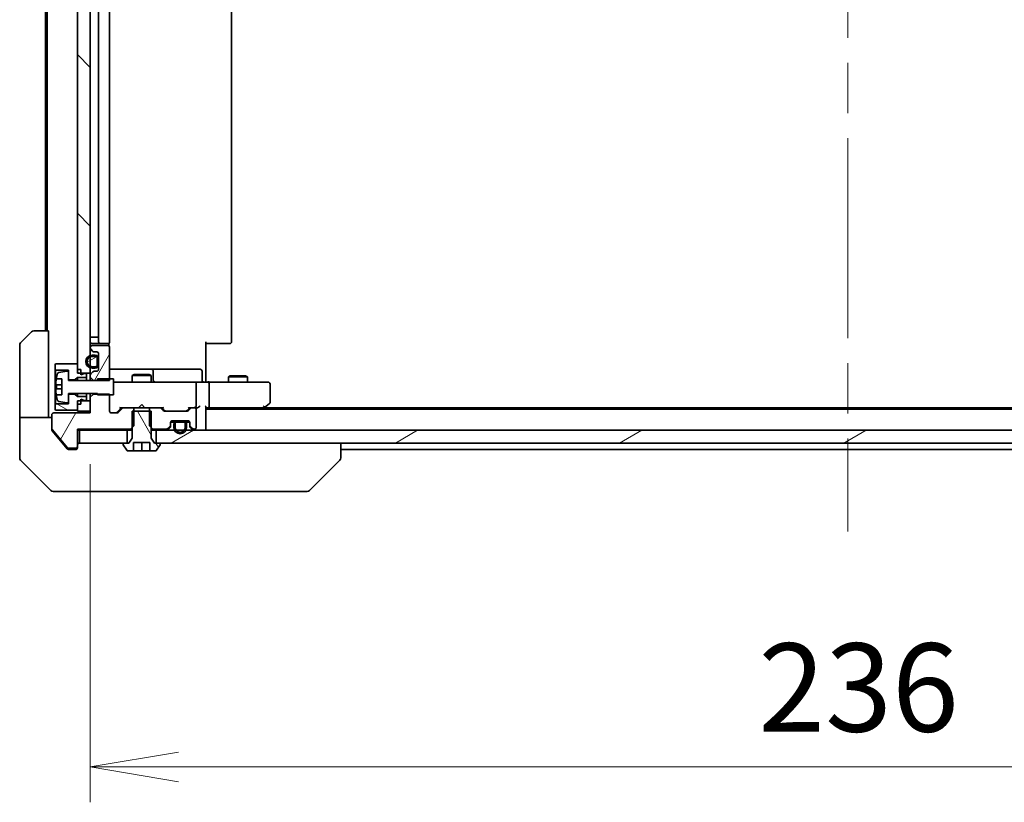
# Model space of a CAD drawing. Units: millimetres. Extents: x -2276 to 8732, y 44 to 1730.
# Drawn here: x 1307 to 1461, y 1136 to 1258 of the extents above; entities that cross this region are included whole.
import ezdxf

# ---------------------------------------------------------------- set-up
doc = ezdxf.new("R2010")
doc.units = ezdxf.units.MM
doc.header["$LTSCALE"] = 5.5
doc.linetypes.add('CHAIN', pattern=[0.3543, 0.2362, -0.0295, 0.0591, -0.0295])
doc.layers.get('Defpoints').update_dxf_attribs({"lineweight": 25})
for name, color, linetype, lineweight in [('Centerline (ISO)', 131, 'Continuous', 18), ('Dimension (ISO)', 7, 'Continuous', 18), ('Hatch (ISO)', 1, 'Continuous', 18), ('Visible (ISO)', 7, 'Continuous', 35)]:
    doc.layers.add(name, color=color, linetype=linetype, lineweight=lineweight)
doc.styles.add('Note Text (TK)', font='MS PGothic.ttf')
doc.dimstyles.new('Default - Method 1b (TK)', dxfattribs={"dimscale": 5.5, "dimtxt": 2.5, "dimasz": 2.5, "dimexe": 1, "dimexo": 1.5, "dimgap": 1, "dimtad": 1, "dimrnd": 1e-08, "dimdsep": 46, "dimtxsty": 'Note Text (TK)', "dimblk": 'OPEN', "dimcen": 0.09, "dimdle": 5, "dimclrd": 100, "dimclre": 100, "dimclrt": 7, "dimadec": 1, "dimazin": 1, "dimtfac": 1, "dimtmove": 0, "dimatfit": 3, "dimldrblk": 'OPEN', "dimfxl": 1, "dimtolj": 1, "dimlwd": -1, "dimlwe": -1, "dimarcsym": 0})
pattern_1 = [(60, (0, 0), (-15.12297, 8.73126), [])]
pattern_2 = [(30, (0, 0), (-8.73126, 15.12297), [])]
pattern_3 = [(135.0002, (0, 0), (-12.3478, -12.3479), [])]
pattern_4 = [(120.0002, (0, 0), (-15.12294, -8.7313), [])]
pattern_5 = [(150.0002, (0, 0), (-8.73119, -15.123), [])]

# ---------------------------------------------------------------- blocks, each defined once
blk = doc.blocks.new('_Open')
at = {"color": 0, "linetype": 'ByBlock', "lineweight": -2}
for p, q in [((-1, 0.167), (0, 0)), ((-1, -0.167), (0, 0)), ((0, 0), (-1, 0))]:
    blk.add_line(p, q, dxfattribs=at)
blk = doc.blocks.new('*D10')
at = {"layer": 'Defpoints', "color": 0}
for p in [(1554.14, 1199.39), (1318.14, 1196.75), (1554.14, 1141.35)]:
    blk.add_point(p, dxfattribs=at)
at = {"layer": 'Dimension (ISO)', "color": 100}
for p, q in [((1554.14, 1191.14), (1554.14, 1135.85)), ((1318.14, 1188.5), (1318.14, 1135.85)), ((1331.89, 1141.35), (1540.39, 1141.35))]:
    blk.add_line(p, q, dxfattribs=at)
at = {"layer": 'Dimension (ISO)', "color": 100, "xscale": 13.75, "yscale": 13.75, "zscale": 13.75, "rotation": 180}
blk.add_blockref('_Open', (1318.14, 1141.35), dxfattribs=at)
at = {"layer": 'Dimension (ISO)', "color": 100, "xscale": 13.75, "yscale": 13.75, "zscale": 13.75}
blk.add_blockref('_Open', (1554.14, 1141.35), dxfattribs=at)
at = {"layer": 'Dimension (ISO)', "color": 7, "insert": (1422.2, 1153.72), "char_height": 13.75, "attachment_point": 4, "style": 'Note Text (TK)'}
blk.add_mtext('\\A1;236', dxfattribs=at)

msp = doc.modelspace()

# ---------------------------------------------------------------- hatches: boundary and pattern name
at = {"layer": 'Hatch (ISO)'}
h = msp.add_hatch(dxfattribs=at)
h.set_pattern_fill('ANSI31', color=256, scale=139.7, angle=90.00021, style=0)
h.set_pattern_definition(pattern_3)
h.paths.add_polyline_path([(1316.1411, 1202.6531), (1318.1411, 1202.6531), (1318.1411, 1354.8531), (1316.1411, 1354.8531)])
h = msp.add_hatch(dxfattribs=at)
h.set_pattern_fill('ANSI31', color=256, scale=139.7, angle=14.999978, style=0)
h.set_pattern_definition(pattern_1)
edge = h.paths.add_edge_path()
edge.add_ellipse((1318.4411, 1206.5774), major_axis=(0, -0.3), ratio=1, start_angle=270, end_angle=315)
edge.add_line((1318.2289, 1206.3652), (1318.5532, 1206.041))
edge.add_ellipse((1318.7653, 1206.2531), major_axis=(0.2121, -0.2121), ratio=1, start_angle=270, end_angle=315)
edge.add_line((1318.7653, 1205.9531), (1319.1411, 1205.9531))
edge.add_ellipse((1319.1411, 1205.6531), major_axis=(0.3, 0), ratio=1, start_angle=0, end_angle=90, ccw=False)
edge.add_line((1319.4411, 1205.6531), (1319.4411, 1203.2531))
edge.add_ellipse((1319.1411, 1203.2531), major_axis=(0, -0.3), ratio=1, start_angle=0, end_angle=90, ccw=False)
edge.add_line((1319.1411, 1202.9531), (1318.7653, 1202.9531))
edge.add_ellipse((1318.7653, 1202.6531), major_axis=(-0.3, 0), ratio=1, start_angle=270, end_angle=315)
edge.add_line((1318.5532, 1202.8652), (1318.2289, 1202.541))
edge.add_ellipse((1318.4411, 1202.3289), major_axis=(-0.2121, -0.2121), ratio=1, start_angle=270, end_angle=315)
edge.add_line((1318.1411, 1202.3289), (1318.1411, 1202.0095))
edge.add_line((1318.1411, 1202.0095), (1318.6411, 1201.5095))
edge.add_line((1318.6411, 1201.5095), (1321.1411, 1201.5095))
edge.add_line((1321.1411, 1201.5095), (1321.1411, 1206.6531))
edge.add_ellipse((1320.8411, 1206.6531), major_axis=(0, 0.3), ratio=1, start_angle=270, end_angle=360)
edge.add_line((1320.8411, 1206.9531), (1318.4411, 1206.9531))
edge.add_ellipse((1318.4411, 1206.6531), major_axis=(-0.3, 0), ratio=1, start_angle=270, end_angle=360)
edge.add_line((1318.1411, 1206.6531), (1318.1411, 1206.5774))
h = msp.add_hatch(dxfattribs=at)
h.set_pattern_fill('ANSI31', color=256, scale=139.7, angle=105.000246, style=0)
h.set_pattern_definition(pattern_5)
h.paths.add_polyline_path([(1315.7411, 1201.6031), (1316.1411, 1202.0031), (1317.5411, 1202.0031), (1317.5411, 1202.6031), (1317.2411, 1202.6031), (1316.6411, 1202.4031), (1316.6411, 1203.2031), (1316.1411, 1203.2031), (1316.1411, 1204.1031), (1312.7411, 1204.1031), (1312.6411, 1204.0031), (1312.6411, 1203.2031), (1312.7411, 1203.1031), (1314.7411, 1203.1031), (1314.7411, 1201.6031)])
h = msp.add_hatch(dxfattribs=at)
h.set_pattern_fill('ANSI31', color=256, scale=139.7, angle=14.999978, style=0)
h.set_pattern_definition(pattern_1)
edge = h.paths.add_edge_path()
edge.add_line((1318.4211, 1203.4531), (1318.9211, 1203.4531))
edge.add_ellipse((1318.9211, 1203.9531), major_axis=(0.5, 0), ratio=1, start_angle=270, end_angle=360)
edge.add_line((1319.4211, 1203.9531), (1319.4211, 1204.9531))
edge.add_ellipse((1318.9211, 1204.9531), major_axis=(0, 0.5), ratio=1, start_angle=270, end_angle=360)
edge.add_line((1318.9211, 1205.4531), (1318.4211, 1205.4531))
edge.add_ellipse((1318.4211, 1204.4531), major_axis=(-1, 0), ratio=1, start_angle=270, end_angle=450)
edge = h.paths.add_edge_path(flags=0)
edge.add_line((1318.4211, 1205.2531), (1318.9211, 1205.2531))
edge.add_ellipse((1318.9211, 1204.9531), major_axis=(0.3, 0), ratio=1, start_angle=0, end_angle=90, ccw=False)
edge.add_line((1319.2211, 1204.9531), (1319.2211, 1203.9531))
edge.add_ellipse((1318.9211, 1203.9531), major_axis=(0, -0.3), ratio=1, start_angle=0, end_angle=90, ccw=False)
edge.add_line((1318.9211, 1203.6531), (1318.4211, 1203.6531))
edge.add_ellipse((1318.4211, 1204.4531), major_axis=(-0.8, 0), ratio=1, start_angle=270, end_angle=450, ccw=False)
h = msp.add_hatch(dxfattribs=at)
h.set_pattern_fill('ANSI31', color=256, scale=139.7, angle=-14.999978, style=0)
h.set_pattern_definition(pattern_2)
edge = h.paths.add_edge_path()
edge.add_line((1319.2211, 1203.9531), (1319.2211, 1204.9531))
edge.add_ellipse((1318.9211, 1204.9531), major_axis=(0, 0.3), ratio=1, start_angle=270, end_angle=360)
edge.add_line((1318.9211, 1205.2531), (1318.4211, 1205.2531))
edge.add_ellipse((1318.4211, 1204.4531), major_axis=(-0.8, 0), ratio=1, start_angle=270, end_angle=450)
edge.add_line((1318.4211, 1203.6531), (1318.9211, 1203.6531))
edge.add_ellipse((1318.9211, 1203.9531), major_axis=(0.3, 0), ratio=1, start_angle=270, end_angle=360)
h = msp.add_hatch(dxfattribs=at)
h.set_pattern_fill('ANSI31', color=256, scale=139.7, angle=75.000175, style=0)
h.set_pattern_definition(pattern_4)
h.paths.add_polyline_path([(1319.4411, 1204.9031), (1319.4211, 1204.9031), (1319.4211, 1204.0031), (1319.4411, 1204.0031)])
h = msp.add_hatch(dxfattribs=at)
h.set_pattern_fill('ANSI31', color=256, scale=139.7, style=0)
h.set_pattern_definition([(45, (0, 0), (-12.34785, 12.34785), [])])
edge = h.paths.add_edge_path()
edge.add_line((1321.7411, 1201.7531), (1319.2411, 1201.7531))
edge.add_line((1319.2411, 1201.7531), (1319.2411, 1201.5031))
edge.add_line((1319.2411, 1201.5031), (1314.7411, 1201.5031))
edge.add_line((1314.7411, 1201.5031), (1314.7411, 1202.7681))
edge.add_ellipse((1314.5411, 1202.7681), major_axis=(0, 0.2), ratio=1, start_angle=270, end_angle=369.212951)
edge.add_line((1314.5091, 1202.9655), (1313.2142, 1202.7555))
edge.add_ellipse((1313.2462, 1202.558), major_axis=(-0.1974, -0.032), ratio=1, start_angle=270, end_angle=333.896117)
edge.add_ellipse((1320.0136, 1200.5031), major_axis=(-2.113, -6.9588), ratio=1, start_angle=270, end_angle=276.993767)
edge.add_line((1312.8493, 1201.7531), (1313.6911, 1201.7531))
edge.add_line((1313.6911, 1201.7531), (1313.6911, 1199.2531))
edge.add_line((1313.6911, 1199.2531), (1312.8493, 1199.2531))
edge.add_ellipse((1320.0136, 1200.5031), major_axis=(1.25, -7.1643), ratio=1, start_angle=270, end_angle=276.993767)
edge.add_ellipse((1313.2462, 1198.4482), major_axis=(0.0581, -0.1914), ratio=1, start_angle=270, end_angle=333.896117)
edge.add_line((1313.2142, 1198.2508), (1314.5091, 1198.0407))
edge.add_ellipse((1314.5411, 1198.2382), major_axis=(0.1974, -0.032), ratio=1, start_angle=270, end_angle=369.212951)
edge.add_line((1314.7411, 1198.2382), (1314.7411, 1199.5031))
edge.add_line((1314.7411, 1199.5031), (1319.2411, 1199.5031))
edge.add_line((1319.2411, 1199.5031), (1319.2411, 1199.2531))
edge.add_line((1319.2411, 1199.2531), (1321.7411, 1199.2531))
edge.add_line((1321.7411, 1199.2531), (1321.7411, 1201.7531))
h = msp.add_hatch(dxfattribs=at)
h.set_pattern_fill('ANSI31', color=256, scale=139.7, angle=14.999978, style=0)
h.set_pattern_definition(pattern_1)
edge = h.paths.add_edge_path()
edge.add_ellipse((1315.8411, 1191.2531), major_axis=(0.3, 0), ratio=1, start_angle=270, end_angle=360)
edge.add_line((1316.1411, 1191.2531), (1316.1411, 1193.9531))
edge.add_line((1316.1411, 1193.9531), (1324.4116, 1193.9531))
edge.add_line((1324.4116, 1193.9531), (1324.9116, 1194.4531))
edge.add_line((1324.9116, 1194.4531), (1324.9116, 1197.2531))
edge.add_line((1324.9116, 1197.2531), (1323.3153, 1197.2531))
edge.add_ellipse((1323.3153, 1196.9531), major_axis=(-0.3, 0), ratio=1, start_angle=270, end_angle=315)
edge.add_line((1323.1032, 1197.1652), (1322.4789, 1196.541))
edge.add_ellipse((1322.2668, 1196.7531), major_axis=(-0.2121, -0.2121), ratio=1, start_angle=45, end_angle=90, ccw=False)
edge.add_line((1322.2668, 1196.4531), (1321.4411, 1196.4531))
edge.add_ellipse((1321.4411, 1196.7531), major_axis=(-0.3, 0), ratio=1, start_angle=0, end_angle=90, ccw=False)
edge.add_line((1321.1411, 1196.7531), (1321.1411, 1199.3967))
edge.add_line((1321.1411, 1199.3967), (1318.6411, 1199.3967))
edge.add_line((1318.6411, 1199.3967), (1318.1411, 1198.8967))
edge.add_line((1318.1411, 1198.8967), (1318.1411, 1196.4531))
edge.add_line((1318.1411, 1196.4531), (1312.4411, 1196.4531))
edge.add_ellipse((1312.4411, 1196.1531), major_axis=(-0.3, 0), ratio=1, start_angle=270, end_angle=360)
edge.add_line((1312.1411, 1196.1531), (1312.1411, 1194.0255))
edge.add_ellipse((1312.3411, 1194.0255), major_axis=(0, -0.2), ratio=1, start_angle=270, end_angle=309.805571)
edge.add_line((1312.1874, 1193.8975), (1314.5811, 1191.0251))
edge.add_ellipse((1314.7348, 1191.1531), major_axis=(0.128, -0.1536), ratio=1, start_angle=270, end_angle=320.194429)
edge.add_line((1314.7348, 1190.9531), (1315.8411, 1190.9531))
h = msp.add_hatch(dxfattribs=at)
h.set_pattern_fill('ANSI31', color=256, scale=139.7, angle=105.000246, style=0)
h.set_pattern_definition(pattern_5)
h.paths.add_polyline_path([(1316.1411, 1199.0031), (1315.7411, 1199.4031), (1314.7411, 1199.4031), (1314.7411, 1197.9031), (1312.7411, 1197.9031), (1312.6411, 1197.8031), (1312.6411, 1197.0031), (1312.7411, 1196.9031), (1316.1411, 1196.9031), (1316.1411, 1197.8031), (1316.6411, 1197.8031), (1316.6411, 1198.6031), (1317.2411, 1198.4031), (1317.5411, 1198.4031), (1317.5411, 1199.0031)])
h = msp.add_hatch(dxfattribs=at)
h.set_pattern_fill('ANSI31', color=256, scale=139.7, angle=90.00021, style=0)
h.set_pattern_definition(pattern_3)
h.paths.add_polyline_path([(1316.1411, 1196.7531), (1318.1411, 1196.7531), (1318.1411, 1198.3531), (1316.1411, 1198.3531)])
h = msp.add_hatch(dxfattribs=at)
h.set_pattern_fill('ANSI31', color=256, scale=139.7, angle=75.000175, style=0)
h.set_pattern_definition(pattern_4)
edge = h.paths.add_edge_path()
edge.add_line((1327.6411, 1196.7531), (1324.6411, 1196.7531))
edge.add_line((1324.6411, 1196.7531), (1324.6411, 1192.5531))
edge.add_line((1324.6411, 1192.5531), (1324.1411, 1191.7531))
edge.add_line((1324.1411, 1191.7531), (1323.3411, 1191.7531))
edge.add_ellipse((1323.3411, 1191.6531), major_axis=(-0.1, 0), ratio=1, start_angle=270, end_angle=360)
edge.add_line((1323.2411, 1191.6531), (1323.2411, 1191.6124))
edge.add_ellipse((1323.4411, 1191.6124), major_axis=(0, -0.2), ratio=1, start_angle=270, end_angle=303.023868)
edge.add_line((1323.2734, 1191.5034), (1323.8319, 1190.6441))
edge.add_ellipse((1323.9996, 1190.7531), major_axis=(0.109, -0.1677), ratio=1, start_angle=270, end_angle=326.976132)
edge.add_line((1323.9996, 1190.5531), (1324.8911, 1190.5531))
edge.add_line((1324.8911, 1190.5531), (1324.8911, 1191.8531))
edge.add_line((1324.8911, 1191.8531), (1327.3911, 1191.8531))
edge.add_line((1327.3911, 1191.8531), (1327.3911, 1190.5531))
edge.add_line((1327.3911, 1190.5531), (1328.2825, 1190.5531))
edge.add_ellipse((1328.2825, 1190.7531), major_axis=(0.2, 0), ratio=1, start_angle=270, end_angle=326.976132)
edge.add_line((1328.4502, 1190.6441), (1329.0088, 1191.5034))
edge.add_ellipse((1328.8411, 1191.6124), major_axis=(0.109, 0.1677), ratio=1, start_angle=270, end_angle=303.023868)
edge.add_line((1329.0411, 1191.6124), (1329.0411, 1191.6531))
edge.add_ellipse((1328.9411, 1191.6531), major_axis=(0, 0.1), ratio=1, start_angle=270, end_angle=360)
edge.add_line((1328.9411, 1191.7531), (1328.1411, 1191.7531))
edge.add_line((1328.1411, 1191.7531), (1327.6411, 1192.5531))
edge.add_line((1327.6411, 1192.5531), (1327.6411, 1196.7531))
h = msp.add_hatch(dxfattribs=at)
h.set_pattern_fill('ANSI31', color=256, scale=139.7, angle=14.999978, style=0)
h.set_pattern_definition(pattern_1)
edge = h.paths.add_edge_path()
edge.add_ellipse((1330.3411, 1194.5774), major_axis=(0.2121, 0.2121), ratio=1, start_angle=270, end_angle=315)
edge.add_line((1330.6411, 1194.5774), (1330.6411, 1194.9531))
edge.add_ellipse((1330.9411, 1194.9531), major_axis=(0, 0.3), ratio=1, start_angle=0, end_angle=90, ccw=False)
edge.add_line((1330.9411, 1195.2531), (1333.3411, 1195.2531))
edge.add_ellipse((1333.3411, 1194.9531), major_axis=(0.3, 0), ratio=1, start_angle=0, end_angle=90, ccw=False)
edge.add_line((1333.6411, 1194.9531), (1333.6411, 1194.5774))
edge.add_ellipse((1333.9411, 1194.5774), major_axis=(0, -0.3), ratio=1, start_angle=270, end_angle=315)
edge.add_line((1333.7289, 1194.3652), (1334.0532, 1194.041))
edge.add_ellipse((1334.2653, 1194.2531), major_axis=(0.2121, -0.2121), ratio=1, start_angle=270, end_angle=315)
edge.add_line((1334.2653, 1193.9531), (1334.3411, 1193.9531))
edge.add_ellipse((1334.3411, 1194.2531), major_axis=(0.3, 0), ratio=1, start_angle=270, end_angle=360)
edge.add_line((1334.6411, 1194.2531), (1334.6411, 1196.9531))
edge.add_ellipse((1334.3411, 1196.9531), major_axis=(0, 0.3), ratio=1, start_angle=270, end_angle=360)
edge.add_line((1334.3411, 1197.2531), (1333.9653, 1197.2531))
edge.add_ellipse((1333.9653, 1196.9531), major_axis=(-0.3, 0), ratio=1, start_angle=270, end_angle=315)
edge.add_line((1333.7532, 1197.1652), (1333.4289, 1196.841))
edge.add_ellipse((1333.2168, 1197.0531), major_axis=(-0.2121, -0.2121), ratio=1, start_angle=45, end_angle=90, ccw=False)
edge.add_line((1333.2168, 1196.7531), (1329.7153, 1196.7531))
edge.add_ellipse((1329.7153, 1197.0531), major_axis=(-0.3, 0), ratio=1, start_angle=45, end_angle=90, ccw=False)
edge.add_line((1329.5032, 1196.841), (1329.1789, 1197.1652))
edge.add_ellipse((1328.9668, 1196.9531), major_axis=(-0.2121, 0.2121), ratio=1, start_angle=270, end_angle=315)
edge.add_line((1328.9668, 1197.2531), (1327.3706, 1197.2531))
edge.add_line((1327.3706, 1197.2531), (1327.3706, 1194.4531))
edge.add_line((1327.3706, 1194.4531), (1327.8706, 1193.9531))
edge.add_line((1327.8706, 1193.9531), (1330.0168, 1193.9531))
edge.add_ellipse((1330.0168, 1194.2531), major_axis=(0.3, 0), ratio=1, start_angle=270, end_angle=315)
edge.add_line((1330.2289, 1194.041), (1330.5532, 1194.3652))
h = msp.add_hatch(dxfattribs=at)
h.set_pattern_fill('ANSI31', color=256, scale=139.7, angle=14.999978, style=0)
h.set_pattern_definition(pattern_1)
edge = h.paths.add_edge_path()
edge.add_line((1333.1411, 1194.2331), (1333.1411, 1194.7331))
edge.add_ellipse((1332.6411, 1194.7331), major_axis=(0, 0.5), ratio=1, start_angle=270, end_angle=360)
edge.add_line((1332.6411, 1195.2331), (1331.6411, 1195.2331))
edge.add_ellipse((1331.6411, 1194.7331), major_axis=(-0.5, 0), ratio=1, start_angle=270, end_angle=360)
edge.add_line((1331.1411, 1194.7331), (1331.1411, 1194.2331))
edge.add_ellipse((1332.1411, 1194.2331), major_axis=(0, -1), ratio=1, start_angle=270, end_angle=450)
edge = h.paths.add_edge_path(flags=0)
edge.add_line((1331.3411, 1194.2331), (1331.3411, 1194.7331))
edge.add_ellipse((1331.6411, 1194.7331), major_axis=(0, 0.3), ratio=1, start_angle=0, end_angle=90, ccw=False)
edge.add_line((1331.6411, 1195.0331), (1332.6411, 1195.0331))
edge.add_ellipse((1332.6411, 1194.7331), major_axis=(0.3, 0), ratio=1, start_angle=0, end_angle=90, ccw=False)
edge.add_line((1332.9411, 1194.7331), (1332.9411, 1194.2331))
edge.add_ellipse((1332.1411, 1194.2331), major_axis=(0, -0.8), ratio=1, start_angle=270, end_angle=450, ccw=False)
h = msp.add_hatch(dxfattribs=at)
h.set_pattern_fill('ANSI31', color=256, scale=139.7, angle=-14.999978, style=0)
h.set_pattern_definition(pattern_2)
edge = h.paths.add_edge_path()
edge.add_line((1332.6411, 1195.0331), (1331.6411, 1195.0331))
edge.add_ellipse((1331.6411, 1194.7331), major_axis=(-0.3, 0), ratio=1, start_angle=270, end_angle=360)
edge.add_line((1331.3411, 1194.7331), (1331.3411, 1194.2331))
edge.add_ellipse((1332.1411, 1194.2331), major_axis=(0, -0.8), ratio=1, start_angle=270, end_angle=450)
edge.add_line((1332.9411, 1194.2331), (1332.9411, 1194.7331))
edge.add_ellipse((1332.6411, 1194.7331), major_axis=(0, 0.3), ratio=1, start_angle=270, end_angle=360)
h = msp.add_hatch(dxfattribs=at)
h.set_pattern_fill('ANSI31', color=256, scale=139.7, angle=75.000175, style=0)
h.set_pattern_definition(pattern_4)
h.paths.add_polyline_path([(1331.6911, 1195.2531), (1331.6911, 1195.2331), (1332.5911, 1195.2331), (1332.5911, 1195.2531)])
h = msp.add_hatch(dxfattribs=at)
h.set_pattern_fill('ANSI31', color=256, scale=139.7, angle=-14.999978, style=0)
h.set_pattern_definition(pattern_2)
h.paths.add_polyline_path([(1316.4411, 1193.7531), (1316.4411, 1191.7531), (1323.8911, 1191.7531), (1323.8911, 1193.7531)])
h = msp.add_hatch(dxfattribs=at)
h.set_pattern_fill('ANSI31', color=256, scale=139.7, angle=-14.999978, style=0)
h.set_pattern_definition(pattern_2)
h.paths.add_polyline_path([(1328.3911, 1193.7531), (1328.3911, 1191.7531), (1543.8911, 1191.7531), (1543.8911, 1193.7531)])

# ---------------------------------------------------------------- linework, layer by layer
at = {"layer": 'Centerline (ISO)', "linetype": 'CHAIN', "ltscale": 23.990969}
msp.add_line((1436.1411, 1379.5031), (1436.1411, 1178.0031), dxfattribs=at)
at = {"layer": 'Visible (ISO)'}
for p, q in [((1316.1411, 1354.8531), (1316.1411, 1202.6531)), ((1318.1411, 1202.6531), (1318.1411, 1354.8531)), ((1319.4411, 1349.9531), (1319.4411, 1207.5531)), ((1321.1411, 1207.5531), (1321.1411, 1349.9531)), ((1340.1411, 1207.5531), (1340.1411, 1349.9531)), ((1311.1411, 1348.2531), (1311.1411, 1209.2531)), ((1311.4411, 1348.2531), (1311.4411, 1209.2531)), ((1319.4211, 1349.2531), (1319.4211, 1208.2531)), ((1307.2875, 1207.3996), (1308.9946, 1209.1067)), ((1309.3482, 1209.2531), (1311.6411, 1209.2531)), ((1311.6411, 1209.2531), (1311.6411, 1196.7531)), ((1318.1411, 1208.2531), (1318.4211, 1208.2531)), ((1318.9211, 1208.2531), (1318.4211, 1208.2531)), ((1318.4411, 1207.2531), (1319.7411, 1207.2531)), ((1318.9211, 1208.2531), (1319.4211, 1208.2531)), ((1319.4411, 1208.2531), (1319.4211, 1208.2531)), ((1319.7411, 1207.2531), (1319.934, 1207.2531)), ((1320.0754, 1207.2531), (1319.934, 1207.2531)), ((1320.0754, 1207.2531), (1320.7825, 1207.2531)), ((1320.8411, 1207.2531), (1320.7825, 1207.2531)), ((1321.0513, 1206.8672), (1321.0513, 1207.339)), ((1336.1411, 1207.5531), (1336.1411, 1201.7531)), ((1336.5553, 1207.2531), (1336.1411, 1207.2531)), ((1336.5553, 1207.2531), (1338.934, 1207.2531)), ((1339.0754, 1207.2531), (1338.934, 1207.2531)), ((1339.0754, 1207.2531), (1339.7825, 1207.2531)), ((1339.8411, 1207.2531), (1339.7825, 1207.2531)), ((1307.1411, 1196.7531), (1307.1411, 1207.046)), ((1318.1411, 1206.6531), (1318.1411, 1206.5774)), ((1318.2289, 1206.3652), (1318.5532, 1206.041)), ((1320.8411, 1206.9531), (1318.4411, 1206.9531)), ((1318.7653, 1205.9531), (1319.1411, 1205.9531)), ((1319.4411, 1205.6531), (1319.4411, 1203.2531)), ((1321.1411, 1201.5095), (1321.1411, 1206.6531)), ((1312.7411, 1204.1031), (1312.6411, 1204.0031)), ((1312.6411, 1204.0031), (1312.6411, 1203.2031)), ((1316.1411, 1204.1031), (1312.7411, 1204.1031)), ((1316.1411, 1203.2031), (1316.1411, 1204.1031)), ((1318.9211, 1205.4531), (1318.4211, 1205.4531)), ((1318.4211, 1205.2531), (1318.9211, 1205.2531)), ((1318.9211, 1205.2531), (1318.4211, 1205.2531)), ((1319.2211, 1204.9531), (1319.2211, 1203.9531)), ((1319.2211, 1203.9531), (1319.2211, 1204.9531)), ((1319.4211, 1203.9531), (1319.4211, 1204.9531)), ((1319.4411, 1204.9031), (1319.4211, 1204.9031)), ((1319.4211, 1204.9031), (1319.4211, 1204.0031)), ((1319.4211, 1204.0031), (1319.4411, 1204.0031)), ((1319.4411, 1204.0031), (1319.4411, 1204.9031)), ((1312.6411, 1203.2031), (1312.7411, 1203.1031)), ((1312.6411, 1203.2031), (1312.6411, 1197.8031)), ((1312.7411, 1203.1031), (1314.7411, 1203.1031)), ((1312.7411, 1197.9031), (1312.7411, 1203.1031)), ((1314.5091, 1202.9655), (1313.2142, 1202.7555)), ((1314.7411, 1203.1031), (1314.7411, 1201.6031)), ((1314.7411, 1201.5031), (1314.7411, 1202.7681)), ((1316.6411, 1203.2031), (1316.1411, 1203.2031)), ((1316.1411, 1202.6531), (1318.1411, 1202.6531)), ((1316.6411, 1202.4031), (1316.6411, 1203.2031)), ((1317.2411, 1202.6031), (1316.6411, 1202.4031)), ((1317.5411, 1202.6031), (1317.2411, 1202.6031)), ((1317.5411, 1202.0031), (1317.5411, 1202.6031)), ((1318.1411, 1202.6531), (1318.1411, 1202.3289)), ((1318.5532, 1202.8652), (1318.2289, 1202.541)), ((1318.9211, 1203.6531), (1318.4211, 1203.6531)), ((1318.4211, 1203.6531), (1318.9211, 1203.6531)), ((1318.4211, 1203.4531), (1318.9211, 1203.4531)), ((1319.1411, 1202.9531), (1318.7653, 1202.9531)), ((1327.464, 1203.2531), (1321.1411, 1203.2531)), ((1324.9478, 1202.4565), (1324.6411, 1202.3031)), ((1324.9478, 1202.4565), (1327.3344, 1202.4565)), ((1327.3344, 1202.4565), (1327.6411, 1202.3031)), ((1327.6356, 1203.2531), (1327.464, 1203.2531)), ((1331.3101, 1203.2531), (1327.6356, 1203.2531)), ((1327.9356, 1201.5531), (1327.9356, 1202.9531)), ((1335.2398, 1203.2531), (1331.3101, 1203.2531)), ((1335.5398, 1201.5531), (1335.5398, 1202.9531)), ((1312.8493, 1201.7531), (1313.6911, 1201.7531)), ((1313.6911, 1201.7531), (1313.6911, 1199.2531)), ((1314.7411, 1201.6031), (1315.7411, 1201.6031)), ((1319.2411, 1201.5031), (1314.7411, 1201.5031)), ((1315.7411, 1201.6031), (1316.1411, 1202.0031)), ((1315.7411, 1201.6031), (1315.7411, 1201.5031)), ((1316.1411, 1202.0031), (1317.5411, 1202.0031)), ((1316.1411, 1202.0031), (1316.1411, 1201.5031)), ((1317.5411, 1202.0031), (1317.5411, 1201.5031)), ((1318.1411, 1202.3289), (1318.1411, 1202.0095)), ((1318.1411, 1202.0095), (1318.6411, 1201.5095)), ((1318.1411, 1202.0095), (1318.1411, 1201.5031)), ((1318.6411, 1201.5095), (1321.1411, 1201.5095)), ((1318.6411, 1201.5031), (1318.6411, 1201.5095)), ((1321.7411, 1201.7531), (1319.2411, 1201.7531)), ((1319.2411, 1201.7531), (1319.2411, 1201.5031)), ((1321.7411, 1199.2531), (1321.7411, 1201.7531)), ((1322.3265, 1201.2531), (1321.7411, 1201.2531)), ((1333.5229, 1201.2531), (1322.3265, 1201.2531)), ((1327.6411, 1202.3031), (1324.6411, 1202.3031)), ((1324.6411, 1201.2531), (1324.6411, 1202.3031)), ((1327.6411, 1201.2531), (1327.6411, 1202.3031)), ((1334.3411, 1201.2531), (1333.5229, 1201.2531)), ((1334.3411, 1201.2531), (1336.5168, 1201.2531)), ((1334.6411, 1197.5531), (1334.6411, 1200.9531)), ((1336.1411, 1201.4782), (1336.1411, 1201.7531)), ((1336.1411, 1201.4782), (1336.1411, 1201.2609)), ((1345.0777, 1201.2531), (1336.5168, 1201.2531)), ((1336.6411, 1197.5531), (1336.6411, 1200.9531)), ((1339.9478, 1202.2565), (1339.6411, 1202.1031)), ((1342.6411, 1202.1031), (1339.6411, 1202.1031)), ((1339.6411, 1201.2531), (1339.6411, 1202.1031)), ((1339.9478, 1202.2565), (1342.3344, 1202.2565)), ((1342.3344, 1202.2565), (1342.6411, 1202.1031)), ((1342.6411, 1201.2531), (1342.6411, 1202.1031)), ((1345.8411, 1201.2531), (1345.0777, 1201.2531)), ((1346.1411, 1198.1031), (1346.1411, 1200.9531)), ((1313.6911, 1200.8156), (1312.7906, 1200.8156)), ((1312.7906, 1200.1906), (1313.6911, 1200.1906)), ((1314.7411, 1198.2382), (1314.7411, 1199.5031)), ((1314.7411, 1199.5031), (1319.2411, 1199.5031)), ((1315.7411, 1199.4031), (1314.7411, 1199.4031)), ((1314.7411, 1199.4031), (1314.7411, 1197.9031)), ((1315.7411, 1199.5031), (1315.7411, 1199.4031)), ((1316.1411, 1199.0031), (1315.7411, 1199.4031)), ((1316.1411, 1199.5031), (1316.1411, 1199.0031)), ((1317.5411, 1199.5031), (1317.5411, 1199.0031)), ((1318.1411, 1199.5031), (1318.1411, 1198.8967)), ((1318.6411, 1199.3967), (1318.1411, 1198.8967)), ((1318.6411, 1199.3967), (1318.6411, 1199.5031)), ((1321.1411, 1199.3967), (1318.6411, 1199.3967)), ((1319.2411, 1199.5031), (1319.2411, 1199.2531)), ((1321.1411, 1196.7531), (1321.1411, 1199.3967)), ((1312.7411, 1197.9031), (1312.6411, 1197.8031)), ((1314.7411, 1197.9031), (1312.7411, 1197.9031)), ((1313.6911, 1199.2531), (1312.8493, 1199.2531)), ((1313.2142, 1198.2508), (1314.5091, 1198.0407)), ((1317.5411, 1199.0031), (1316.1411, 1199.0031)), ((1318.1411, 1198.3531), (1316.1411, 1198.3531)), ((1316.1411, 1198.3531), (1316.1411, 1196.7531)), ((1316.6411, 1197.8031), (1316.6411, 1198.6031)), ((1316.6411, 1198.6031), (1317.2411, 1198.4031)), ((1317.2411, 1198.4031), (1317.5411, 1198.4031)), ((1317.5411, 1198.4031), (1317.5411, 1199.0031)), ((1318.1411, 1198.8967), (1318.1411, 1196.4531)), ((1318.1411, 1196.7531), (1318.1411, 1198.3531)), ((1319.2411, 1199.2531), (1321.7411, 1199.2531)), ((1345.2877, 1197.3131), (1346.0211, 1197.8631)), ((1307.1411, 1196.7531), (1307.1411, 1195.7531)), ((1311.6411, 1195.7531), (1311.6411, 1196.7531)), ((1318.1411, 1196.4531), (1312.4411, 1196.4531)), ((1312.6411, 1197.8031), (1312.6411, 1197.0031)), ((1312.6411, 1197.0031), (1312.7411, 1196.9031)), ((1312.7411, 1196.9031), (1316.1411, 1196.9031)), ((1316.1411, 1196.9031), (1316.1411, 1197.8031)), ((1316.6411, 1197.8031), (1316.1411, 1197.8031)), ((1316.1411, 1196.7531), (1318.1411, 1196.7531)), ((1322.2668, 1196.4531), (1321.4411, 1196.4531)), ((1322.9911, 1197.2531), (1322.279, 1196.541)), ((1323.1032, 1197.1652), (1322.4789, 1196.541)), ((1322.815, 1197.2531), (1323.3153, 1197.2531)), ((1324.9116, 1197.2531), (1323.3153, 1197.2531)), ((1327.6411, 1196.7531), (1324.6411, 1196.7531)), ((1324.6411, 1196.7531), (1324.6411, 1192.5531)), ((1324.9116, 1194.4531), (1324.9116, 1197.2531)), ((1324.9116, 1197.2531), (1327.3706, 1197.2531)), ((1325.6411, 1197.2531), (1325.7011, 1197.3131)), ((1326.1411, 1197.7531), (1325.7011, 1197.3131)), ((1326.1411, 1197.7531), (1326.5811, 1197.3131)), ((1326.5811, 1197.3131), (1326.6411, 1197.2531)), ((1328.9668, 1197.2531), (1327.3706, 1197.2531)), ((1327.3706, 1197.2531), (1327.3706, 1194.4531)), ((1327.6411, 1192.5531), (1327.6411, 1196.7531)), ((1328.9668, 1197.2531), (1329.4672, 1197.2531)), ((1329.5032, 1196.841), (1329.1789, 1197.1652)), ((1329.7032, 1196.841), (1329.2911, 1197.2531)), ((1333.2168, 1196.7531), (1329.7153, 1196.7531)), ((1333.6411, 1197.2531), (1333.229, 1196.841)), ((1333.7532, 1197.1652), (1333.4289, 1196.841)), ((1333.465, 1197.2531), (1333.9653, 1197.2531)), ((1334.3411, 1197.2531), (1333.9653, 1197.2531)), ((1334.3411, 1197.2531), (1334.7168, 1197.2531)), ((1334.6411, 1194.2531), (1334.6411, 1196.9531)), ((1336.1411, 1194.0531), (1336.1411, 1197.341)), ((1336.1411, 1197.2531), (1336.5168, 1197.2531)), ((1536.1411, 1197.0531), (1336.1411, 1197.0531)), ((1336.5168, 1197.2531), (1345.1077, 1197.2531)), ((1344.9411, 1197.0531), (1345.2877, 1197.3131)), ((1345.0777, 1197.5531), (1345.2333, 1197.3975)), ((1527.0744, 1197.2531), (1345.2077, 1197.2531)), ((1307.1411, 1195.7531), (1312.1411, 1195.7531)), ((1307.1411, 1195.7531), (1307.1411, 1191.7531)), ((1312.1411, 1196.1531), (1312.1411, 1194.0255)), ((1330.6411, 1194.5774), (1330.6411, 1194.9531)), ((1331.2411, 1195.0331), (1330.6519, 1195.0331)), ((1330.6582, 1195.0531), (1331.2569, 1195.0531)), ((1330.9411, 1195.2531), (1333.3411, 1195.2531)), ((1332.6411, 1195.2331), (1331.6411, 1195.2331)), ((1331.6411, 1195.0331), (1332.6411, 1195.0331)), ((1332.6411, 1195.0331), (1331.6411, 1195.0331)), ((1331.6911, 1195.2531), (1331.6911, 1195.2331)), ((1332.5911, 1195.2531), (1331.6911, 1195.2531)), ((1331.6911, 1195.2331), (1332.5911, 1195.2331)), ((1332.5911, 1195.2331), (1332.5911, 1195.2531)), ((1333.0253, 1195.0531), (1333.6239, 1195.0531)), ((1333.6302, 1195.0331), (1333.0411, 1195.0331)), ((1333.6411, 1194.9531), (1333.6411, 1194.5774)), ((1312.1411, 1193.8617), (1312.1411, 1194.0255)), ((1312.1874, 1193.8975), (1314.5811, 1191.0251)), ((1312.2106, 1193.6697), (1313.8077, 1191.7531)), ((1316.1411, 1191.2531), (1316.1411, 1193.9531)), ((1316.1411, 1193.9531), (1324.4116, 1193.9531)), ((1316.1411, 1193.7531), (1316.4411, 1193.7531)), ((1316.4411, 1193.7531), (1316.4411, 1191.7531)), ((1323.8911, 1193.7531), (1316.4411, 1193.7531)), ((1323.8911, 1191.7531), (1323.8911, 1193.7531)), ((1323.8911, 1193.7531), (1324.6411, 1193.7531)), ((1324.4116, 1193.9531), (1324.9116, 1194.4531)), ((1324.4116, 1193.9531), (1324.6411, 1193.9531)), ((1327.3706, 1194.4531), (1327.8706, 1193.9531)), ((1327.6411, 1193.9531), (1327.8706, 1193.9531)), ((1327.6411, 1193.7531), (1328.3911, 1193.7531)), ((1327.8706, 1193.9531), (1330.0168, 1193.9531)), ((1328.3911, 1193.7531), (1328.3911, 1191.7531)), ((1543.8911, 1193.7531), (1328.3911, 1193.7531)), ((1330.2289, 1194.041), (1330.5532, 1194.3652)), ((1330.2289, 1193.841), (1330.5532, 1194.1652)), ((1330.6411, 1194.3774), (1330.6411, 1194.5774)), ((1331.1411, 1194.7331), (1331.1411, 1194.2331)), ((1331.3411, 1194.2331), (1331.3411, 1194.7331)), ((1331.3411, 1194.7331), (1331.3411, 1194.2331)), ((1332.9411, 1194.7331), (1332.9411, 1194.2331)), ((1332.9411, 1194.2331), (1332.9411, 1194.7331)), ((1333.1411, 1194.2331), (1333.1411, 1194.7331)), ((1333.6411, 1194.5774), (1333.6411, 1194.3774)), ((1333.7289, 1194.3652), (1334.0532, 1194.041)), ((1333.7289, 1194.1652), (1334.0532, 1193.841)), ((1334.2653, 1193.9531), (1334.3411, 1193.9531)), ((1336.1411, 1193.7531), (1336.1411, 1194.0531)), ((1307.1411, 1191.7531), (1307.1411, 1189.4602)), ((1313.8077, 1191.7531), (1314.5511, 1190.8611)), ((1316.4411, 1191.7531), (1323.8911, 1191.7531)), ((1324.1411, 1191.7531), (1323.3411, 1191.7531)), ((1324.6411, 1192.5531), (1324.1411, 1191.7531)), ((1324.8911, 1190.5531), (1324.8911, 1191.8531)), ((1324.8911, 1191.8531), (1327.3911, 1191.8531)), ((1326.1411, 1190.5531), (1326.1411, 1191.8531)), ((1327.3911, 1191.8531), (1327.3911, 1190.5531)), ((1328.1411, 1191.7531), (1327.6411, 1192.5531)), ((1328.9411, 1191.7531), (1328.1411, 1191.7531)), ((1328.3911, 1191.7531), (1543.8911, 1191.7531)), ((1357.1411, 1189.4603), (1357.1411, 1191.7531)), ((1314.7348, 1190.9531), (1315.8411, 1190.9531)), ((1314.7816, 1190.7531), (1315.1411, 1190.7531)), ((1315.8411, 1190.7531), (1315.1411, 1190.7531)), ((1316.1411, 1191.2531), (1316.1411, 1191.0531)), ((1323.2411, 1191.6531), (1323.2411, 1191.6124)), ((1323.2734, 1191.5034), (1323.8319, 1190.6441)), ((1323.9996, 1190.5531), (1324.8911, 1190.5531)), ((1326.1411, 1190.5531), (1324.8911, 1190.5531)), ((1327.3911, 1190.5531), (1326.1411, 1190.5531)), ((1327.3911, 1190.5531), (1328.2825, 1190.5531)), ((1328.4502, 1190.6441), (1329.0088, 1191.5034)), ((1329.0411, 1191.6124), (1329.0411, 1191.6531)), ((1357.1411, 1190.7531), (1515.1411, 1190.7531)), ((1307.2875, 1189.1067), (1311.9946, 1184.3996)), ((1352.2875, 1184.3996), (1356.9946, 1189.1067)), ((1357.1411, 1189.4602), (1357.1411, 1189.4603)), ((1315.1411, 1184.2531), (1312.3482, 1184.2531)), ((1315.1411, 1184.2531), (1316.4782, 1184.2531)), ((1316.4782, 1184.2531), (1317.9462, 1184.2531)), ((1317.9462, 1184.2531), (1350.9583, 1184.2531)), ((1350.9583, 1184.2531), (1351.934, 1184.2531))]:
    msp.add_line(p, q, dxfattribs=at)
for centre, radius, start, end in [((1309.3482, 1208.7531), 0.5, 90, 135), ((1307.6411, 1207.046), 0.5, 135, 180), ((1318.4411, 1207.5531), 0.3, 180, 270), ((1319.7411, 1207.5531), 0.3, 180, 270), ((1320.8411, 1207.5531), 0.3, 270, 0), ((1339.8411, 1207.5531), 0.3, 270, 0), ((1318.4411, 1206.6531), 0.3, 90, 180), ((1318.4411, 1206.5774), 0.3, 180, 225), ((1318.7653, 1206.2531), 0.3, 225, 270), ((1319.1411, 1205.6531), 0.3, 0, 90), ((1320.8411, 1206.6531), 0.3, 0, 90), ((1318.4211, 1204.4531), 1, 90, 270), ((1318.4211, 1204.4531), 0.8, 90, 270), ((1318.4211, 1204.4531), 0.8, 90, 270), ((1318.9211, 1204.9531), 0.5, 0, 90), ((1318.9211, 1204.9531), 0.3, 0, 90), ((1318.9211, 1204.9531), 0.3, 0, 90), ((1320.0136, 1200.5031), 7.2725, 163.109068, 170.102834), ((1313.2462, 1202.558), 0.2, 99.212951, 163.109068), ((1314.5411, 1202.7681), 0.2, 0, 99.212951), ((1318.4411, 1202.3289), 0.3, 135, 180), ((1318.7653, 1202.6531), 0.3, 90, 135), ((1318.9211, 1203.9531), 0.3, 270, 0), ((1318.9211, 1203.9531), 0.5, 270, 0), ((1318.9211, 1203.9531), 0.3, 270, 0), ((1319.1411, 1203.2531), 0.3, 270, 0), ((1327.6356, 1202.9531), 0.3, 0, 90), ((1335.2398, 1202.9531), 0.3, 0, 90), ((1320.0136, 1200.5031), 7.2658, 170.093592, 173.777789), ((1328.2356, 1201.5531), 0.3, 180, 270), ((1334.3411, 1200.9531), 0.3, 0, 90), ((1335.8398, 1201.5531), 0.3, 180, 270), ((1345.8411, 1200.9531), 0.3, 0, 90), ((1320.0136, 1200.5031), 7.2658, 186.222211, 189.906408), ((1320.0136, 1200.5031), 7.1643, 177.500008, 182.499992), ((1320.0136, 1200.5031), 7.2725, 189.897166, 196.890932), ((1313.2462, 1198.4482), 0.2, 196.890932, 260.787049), ((1314.5411, 1198.2382), 0.2, 260.787049, 0), ((1345.8411, 1198.1031), 0.3, 306.869898, 0), ((1312.4411, 1196.1531), 0.3, 90, 180), ((1321.4411, 1196.7531), 0.3, 180, 270), ((1322.2668, 1196.7531), 0.3, 270, 315), ((1323.3153, 1196.9531), 0.3, 90, 135), ((1328.9668, 1196.9531), 0.3, 45, 90), ((1329.7153, 1197.0531), 0.3, 225, 270), ((1333.2168, 1197.0531), 0.3, 270, 315), ((1333.9653, 1196.9531), 0.3, 90, 135), ((1334.3411, 1197.5531), 0.3, 270, 293.437996), ((1334.3411, 1196.9531), 0.3, 0, 90), ((1334.3411, 1197.5531), 0.3, 328.755545, 0), ((1345.1077, 1197.5531), 0.3, 270, 293.437984), ((1345.1077, 1197.5531), 0.3, 293.437984, 306.869898), ((1330.9411, 1194.9531), 0.3, 90, 180), ((1331.6411, 1194.7331), 0.5, 90, 180), ((1331.6411, 1194.7331), 0.3, 90, 180), ((1331.6411, 1194.7331), 0.3, 90, 180), ((1332.6411, 1194.7331), 0.5, 0, 90), ((1332.6411, 1194.7331), 0.3, 0, 90), ((1332.6411, 1194.7331), 0.3, 0, 90), ((1333.3411, 1194.9531), 0.3, 0, 90), ((1312.3411, 1194.0255), 0.2, 180, 219.805571), ((1330.0168, 1194.2531), 0.3, 270, 315), ((1330.0168, 1194.0531), 0.3, 270, 315), ((1330.3411, 1194.5774), 0.3, 315, 0), ((1330.3411, 1194.3774), 0.3, 315, 0), ((1332.1411, 1194.2331), 1, 180, 0), ((1332.1411, 1194.2331), 0.8, 180, 0), ((1332.1411, 1194.2331), 0.8, 180, 0), ((1333.9411, 1194.5774), 0.3, 180, 225), ((1333.9411, 1194.3774), 0.3, 180, 225), ((1334.2653, 1194.2531), 0.3, 225, 270), ((1334.2653, 1194.0531), 0.3, 225, 270), ((1334.3411, 1194.2531), 0.3, 270, 0), ((1335.8411, 1194.0531), 0.3, 270, 0), ((1316.4411, 1191.4531), 0.3, 90, 180), ((1323.3411, 1191.6531), 0.1, 90, 180), ((1328.9411, 1191.6531), 0.1, 0, 90), ((1314.7348, 1191.1531), 0.2, 219.805571, 270), ((1315.8411, 1191.2531), 0.3, 270, 0), ((1315.8411, 1191.0531), 0.3, 270, 0), ((1323.4411, 1191.6124), 0.2, 180, 213.023868), ((1323.9996, 1190.7531), 0.2, 213.023868, 270), ((1328.2825, 1190.7531), 0.2, 270, 326.976132), ((1328.8411, 1191.6124), 0.2, 326.976132, 0), ((1307.6411, 1189.4602), 0.5, 180, 225), ((1356.6411, 1189.4602), 0.5, 315, 0), ((1312.3482, 1184.7531), 0.5, 225, 270), ((1351.934, 1184.7531), 0.5, 270, 315)]:
    msp.add_arc(centre, radius, start, end, dxfattribs=at)
for centre, major_axis, ratio, start_param, end_param in [((1336.5168, 1200.9531), (0, 0.3), 0.41421356, 4.71238898, 6.28318531), ((1322.0668, 1196.7531), (0.3, 0), 0.99985076, 4.71238898, 5.49786177), ((1322.7118, 1197.5531), (-0.1246, 0.2958), 0.40041045, 2.33106693, 2.97456804), ((1329.5703, 1197.5531), (0.1246, 0.2958), 0.40041045, 3.30861727, 3.95211838), ((1329.9154, 1197.0531), (-0.3, 0), 0.99985076, 0.78532354, 1.57079633), ((1333.0168, 1197.0531), (0.3, 0), 0.99985076, 4.71238898, 5.49786177), ((1333.3618, 1197.5531), (-0.1246, 0.2958), 0.40041045, 2.33106693, 2.97456804), ((1334.3089, 1197.5531), (0.6487, -0.2044), 0.33843751, 4.81863915, 5.05307036), ((1334.3411, 1197.5306), (0.2515, -0.483), 0.33843751, 1.12161563, 1.39634246), ((1334.7168, 1197.5531), (0.4243, 0), 0.70710678, 4.71238898, 5.49778714), ((1335.0168, 1197.5531), (0.2772, 0.2772), 0.41421356, 4.3196899, 5.10508806), ((1335.8411, 1197.5531), (-0.2772, 0.2772), 0.41421356, 3.53429174, 4.3196899), ((1336.5168, 1197.5531), (0, 0.3), 0.41421356, 3.14159265, 4.71238898), ((1345.0777, 1197.5306), (-0.2411, -0.4823), 0.37002441, 1.47901306, 1.75373989)]:
    msp.add_ellipse(centre, major_axis=major_axis, ratio=ratio, start_param=start_param, end_param=end_param, dxfattribs=at)
for points, knots in [([(1312.7906, 1200.8156), (1312.7841, 1200.8156), (1312.7785, 1200.8275), (1312.771, 1200.8759), (1312.7692, 1200.9125), (1312.7692, 1200.997), (1312.771, 1201.0505), (1312.7785, 1201.1676), (1312.7841, 1201.2312), (1312.7906, 1201.2906)], [0, 0, 0, 0, 0.0179369429, 0.0179369429, 0.0358738858, 0.0358738858, 0.0538108287, 0.0538108287, 0.0717477716, 0.0717477716, 0.0717477716, 0.0717477716]), ([(1337.3036, 1201.2531), (1337.2342, 1201.2531), (1337.1624, 1201.2556), (1337.014, 1201.2626), (1336.9375, 1201.267), (1336.7805, 1201.2743), (1336.7, 1201.2772), (1336.5381, 1201.2791), (1336.4567, 1201.2781), (1336.2965, 1201.2731), (1336.2176, 1201.2691), (1336.1411, 1201.2651)], [0, 0, 0, 0, 0.022954349, 0.022954349, 0.045908698, 0.045908698, 0.068863048, 0.068863048, 0.091817397, 0.091817397, 0.114771746, 0.114771746, 0.114771746, 0.114771746]), ([(1312.7906, 1199.7156), (1312.7841, 1199.7751), (1312.7785, 1199.8386), (1312.771, 1199.9557), (1312.7692, 1200.0092), (1312.7692, 1200.0938), (1312.771, 1200.1303), (1312.7785, 1200.1788), (1312.7841, 1200.1906), (1312.7906, 1200.1906)], [0, 0, 0, 0, 0.0179369429, 0.0179369429, 0.0358738858, 0.0358738858, 0.0538108287, 0.0538108287, 0.0717477716, 0.0717477716, 0.0717477716, 0.0717477716]), ([(1334.4604, 1197.2779), (1334.4667, 1197.2806), (1334.4727, 1197.2835), (1334.5052, 1197.3002), (1334.5344, 1197.3217), (1334.5705, 1197.3587), (1334.5859, 1197.3783), (1334.5976, 1197.3975)], [0.250886766, 0.250886766, 0.250886766, 0.250886766, 0.2528779694, 0.2528779694, 0.2619584182, 0.2619584182, 0.268388032, 0.268388032, 0.268388032, 0.268388032]), ([(1345.2271, 1197.2779), (1345.228, 1197.2803), (1345.2289, 1197.2828), (1345.2342, 1197.3001), (1345.2367, 1197.3194), (1345.2371, 1197.3566), (1345.2359, 1197.3774), (1345.2333, 1197.3975)], [0.3810312192, 0.3810312192, 0.3810312192, 0.3810312192, 0.382741903, 0.382741903, 0.3917616542, 0.3917616542, 0.3985536381, 0.3985536381, 0.3985536381, 0.3985536381]), ([(1312.1411, 1193.8617), (1312.1411, 1193.8235), (1312.1489, 1193.7829), (1312.176, 1193.7179), (1312.1922, 1193.692), (1312.2106, 1193.6697)], [0.093260715, 0.093260715, 0.093260715, 0.093260715, 0.1047444472, 0.1047444472, 0.1134564756, 0.1134564756, 0.1134564756, 0.1134564756]), ([(1314.5511, 1190.8611), (1314.557, 1190.854), (1314.5631, 1190.8474), (1314.596, 1190.8144), (1314.6298, 1190.7913), (1314.7037, 1190.7607), (1314.7439, 1190.7531), (1314.7816, 1190.7531)], [0.1103900742, 0.1103900742, 0.1103900742, 0.1103900742, 0.1130634845, 0.1130634845, 0.1243846834, 0.1243846834, 0.1357058823, 0.1357058823, 0.1357058823, 0.1357058823])]:
    msp.add_open_spline(points, degree=3, knots=knots, dxfattribs=at)

# ---------------------------------------------------------------- dimensions: what is measured, and where the dimension line sits
at = {"layer": 'Dimension (ISO)', "color": 100}
dim = msp.add_linear_dim(base=(1554.1411, 1141.3485), p1=(1318.1411, 1196.7531), p2=(1554.1411, 1199.391), dimstyle='Default - Method 1b (TK)', override={"dimgap": 1, "dimdec": 0, "dimtol": 0, "dimlim": 0, "dimtp": 0, "dimtm": 0, "dimtdec": 0, "dimtofl": 0, "dimatfit": 1}, dxfattribs=at)
dim.commit()
dim.dimension.update_dxf_attribs({"geometry": '*D10', "text_midpoint": (1436.1411, 1141.3485), "dimtype": 160})

doc.saveas('drawing.dxf')
